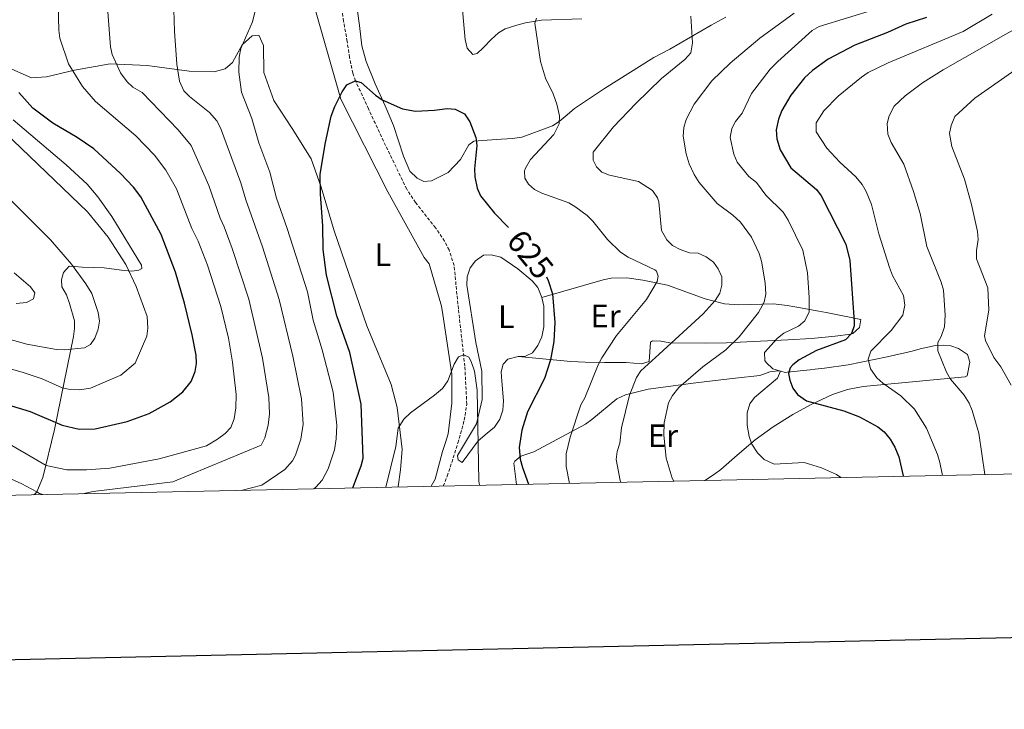
# Model space of a CAD drawing. Units: metres. Extents: x 644087 to 648604, y 4729541 to 4732605.
# Drawn here: x 645647 to 645951, y 4729900 to 4730113 of the extents above; entities that cross this region are included whole.
import ezdxf
from ezdxf.enums import TextEntityAlignment as Align

# ---------------------------------------------------------------- set-up
doc = ezdxf.new("R2010")
doc.units = ezdxf.units.M
doc.header["$MEASUREMENT"] = 0
doc.linetypes.add('TRAZOSX2', pattern=[1.5, 1, -0.5])
for name, color, linetype, lineweight in [('Level 11', 142, 'Continuous', 13), ('Level 36', 92, 'Continuous', 0), ('Level 37', 92, 'Continuous', 0), ('Level 4', 36, 'Continuous', 30), ('Level 41', 39, 'Continuous', 0), ('Level 5', 36, 'Continuous', 0), ('Level 61', 19, 'Continuous', 0), ('Level 63', 7, 'Continuous', 0)]:
    doc.layers.add(name, color=color, linetype=linetype, lineweight=lineweight)
doc.styles.add('Arial', font='ARIAL.TTF', dxfattribs={"height": 0.2})

msp = doc.modelspace()

# ---------------------------------------------------------------- linework, layer by layer
at = {"layer": 'Level 11', "color": 142, "linetype": 'TRAZOSX2', "lineweight": 13}
msp.add_polyline3d([(645777.76, 4729969.24, 617.52), (645778.99, 4729972.26, 617.54), (645782.29, 4729982.51, 618.11), (645784.26, 4729989.6, 618.71), (645785.04, 4729994.52, 619.26), (645784.44, 4730006.23, 619.71), (645782.43, 4730023.97, 620.26), (645781.11, 4730037.37, 620.35), (645779.58, 4730042.15, 620.67), (645778.18, 4730044.84, 620.94), (645775.37, 4730048.99, 621.4), (645769.18, 4730056.81, 622.37), (645766.47, 4730060.95, 622.84), (645759.95, 4730074.39, 623.97), (645754.65, 4730085.72, 623.75), (645750.62, 4730094.42, 624.77), (645749.81, 4730096.75, 625.1), (645748.79, 4730101.6, 625.87), (645748.06, 4730106.54, 626.47), (645746.96, 4730112.79, 626.78), (645744.29, 4730129.91, 627.2)], dxfattribs=at)
at = {"layer": 'Level 36', "color": 92, "linetype": 'Continuous', "lineweight": 0}
for points in [[(645865.11, 4730114.11, 635.27), (645860.54, 4730111.64, 634.94), (645847.85, 4730104.17, 631.93), (645842.83, 4730101.65, 631.68), (645827.62, 4730092, 630.84), (645818.34, 4730085.87, 630.77), (645816.08, 4730083.89, 629.87), (645813.58, 4730081.8, 629.87), (645811.52, 4730080.54, 629.16), (645807.94, 4730079.16, 628.07), (645805.18, 4730078.15, 628.07), (645802.06, 4730077, 627.17), (645799.17, 4730076.59, 626.27), (645794.15, 4730076.26, 625.95), (645787.22, 4730075.78, 624.47), (645785.66, 4730074.67, 623.57), (645783.08, 4730070.15, 623.57), (645779.24, 4730066.11, 623.57), (645774.13, 4730063.47, 623.57), (645771.72, 4730063.31, 623.57), (645769.65, 4730064.36, 623.57), (645767.43, 4730066.49, 623.57), (645765.49, 4730071.15, 623.7), (645762.39, 4730080.62, 624.3), (645759.83, 4730086.67, 624.47), (645756.7, 4730093.49, 625.33), (645753.9, 4730100.38, 626.62), (645752.63, 4730105.16, 627.17), (645751.86, 4730111.48, 627.35), (645749.85, 4730126.27, 628.91)], [(645783.29, 4730120.91, 628.07), (645784.5, 4730107.16, 628.07), (645785.15, 4730104.51, 628.07), (645786.87, 4730102.48, 628.07), (645788.2, 4730102.87, 628.07), (645790.05, 4730104.55, 628.07)], [(645738.3, 4730116.15, 627.17), (645746.14, 4730088.73, 625.37), (645760.66, 4730060.09, 624.47), (645771.88, 4730039.86, 621.77), (645773.37, 4730037.83, 621.77), (645777.22, 4730024.85, 621.77), (645777.63, 4730022.2, 621.77), (645780.36, 4730003.75, 619.97), (645780.4, 4729994.81, 619.97), (645779.23, 4729985.36, 619.97), (645778.43, 4729982.69, 619.97), (645777.51, 4729979.89, 619.07), (645775.24, 4729971.39, 619.07), (645774.02, 4729969.16, 619.07)], [(645790.05, 4730104.55, 628.07), (645792.59, 4730107.18, 628.97), (645794.85, 4730109.27, 628.97), (645796.95, 4730110.46, 629.7), (645800.5, 4730111.54, 630.77), (645803.14, 4730112.31, 630.77), (645808.11, 4730113.16, 630.98), (645820.58, 4730113.59, 631.57)], [(645763.89, 4729968.94, 619.07), (645763.8, 4729969.14, 619.07), (645764.56, 4729974.23, 619.07), (645765.05, 4729980.64, 619.07), (645763.47, 4729993.46, 620.64), (645761.69, 4730000.56, 620.64), (645754.18, 4730018.77, 621.77), (645744.01, 4730048.02, 624.02), (645740.02, 4730061.55, 624.47), (645736.97, 4730070.32, 624.92), (645731.07, 4730079.7, 626.72), (645725.42, 4730088.37, 627.62), (645722.31, 4730096.96, 628.07), (645722.17, 4730105.29, 628.97), (645720.78, 4730108.53, 629.42), (645718.67, 4730108.31, 629.87), (645715.64, 4730105.54, 632.12), (645712.65, 4730100.05, 632.12), (645710.33, 4730098.14, 632.12), (645706.96, 4730097.17, 632.57), (645699.22, 4730097.34, 633.92), (645686.26, 4730099.17, 636.63), (645674.77, 4730099.64, 640.68), (645663.8, 4730097.64, 643.83), (645655.14, 4730095.67, 646.53), (645650.43, 4730095.35, 647.43), (645642.57, 4730098.78, 649.23)], [(645644.76, 4730082.31, 653.87), (645661.21, 4730068.47, 652.79), (645667.69, 4730062.43, 652.75), (645670.94, 4730058.6, 652.75), (645675.33, 4730052.47, 652.75), (645684.42, 4730037.5, 652.75), (645684.56, 4730036.41, 652.75), (645683.67, 4730035.94, 652.91), (645681.51, 4730035.56, 653.99), (645679.16, 4730035.77, 655.42), (645676.71, 4730036.16, 656.36), (645672.93, 4730036.69, 656.59), (645666.15, 4730036.87, 658.32), (645663.76, 4730037.02, 659.06), (645662.07, 4730037.11, 659.96), (645660.31, 4730035.23, 660.01), (645659.72, 4730032.96, 660.86), (645659.88, 4730030.79, 661.76), (645661.25, 4730028.28, 661.76), (645662.26, 4730025.63, 662.66), (645663.74, 4730020.29, 662.63), (645663.73, 4730017.93, 661.76), (645663.41, 4730015.38, 661.76), (645657.6, 4729986.7, 651.1), (645653.99, 4729971.88, 645.08), (645652.14, 4729967.41, 640.01), (645651.59, 4729966.87, 640.35), (645651.09, 4729966.55, 640.35)], [(645800.93, 4730009.3, 622.67), (645797.69, 4730008.4, 622.67), (645796.26, 4730006.93, 622.67), (645795.7, 4730004.5, 622.67), (645795.87, 4730001.6, 621.77), (645796.34, 4729995.57, 621.77), (645796.15, 4729992.66, 620.87), (645795.23, 4729989.87, 620.87), (645793.57, 4729987.42, 620.87), (645791.31, 4729985.57, 619.97), (645788.57, 4729983.23, 619.97), (645783.62, 4729976.49, 619.07), (645782.39, 4729977.32, 618.17), (645782.13, 4729978.63, 618.17), (645788, 4729988.41, 619.97), (645789.81, 4729995.94, 620.87), (645789.65, 4730004.76, 620.87), (645787.81, 4730013.55, 621.77), (645785.09, 4730031.27, 622.67), (645785.16, 4730033.81, 621.77), (645786.07, 4730036.6, 621.77), (645787.73, 4730038.81, 621.77), (645790.24, 4730040.54, 622.67), (645792.54, 4730040.7, 622.67), (645795.57, 4730039.91, 623.57), (645800.82, 4730036.37, 623.57), (645805.25, 4730032.58, 623.57), (645806.97, 4730030.56, 623.57), (645808.24, 4730027.44, 623.57)], [(645808.24, 4730027.44, 624.84), (645827.24, 4730032.97, 626.64), (645829.65, 4730033.48, 626.94), (645834.54, 4730033.58, 627.88), (645839.46, 4730032.88, 629.04), (645847.06, 4730031.24, 630.76), (645858.76, 4730027.05, 633.36), (645864.71, 4730025.52, 634.75), (645869.15, 4730025.21, 636.56), (645879.85, 4730025.47, 643.71), (645884.06, 4730025, 645.55), (645886.44, 4730024.56, 645.98), (645893.86, 4730023.22, 646.14), (645896.18, 4730022.8, 646.45), (645903.36, 4730021.44, 649.25), (645906.86, 4730020.69, 650.05), (645906.46, 4730018.21, 650.05), (645904.36, 4730016.33, 650.05), (645903.79, 4730016.16, 650.05), (645898.95, 4730015.56, 649.73), (645891.62, 4730014.86, 648.28), (645884.31, 4730014.36, 646.11), (645865.28, 4730013.45, 639.75), (645858.76, 4730013.33, 637.45), (645847.76, 4730013.5, 632.95), (645845.03, 4730013.98, 633.08), (645842.48, 4730014.1, 633.75), (645841.84, 4730013.64, 633.85), (645841.45, 4730007.71, 633.85), (645839, 4730006.94, 633.85), (645834.33, 4730007.35, 633.85), (645831.95, 4730007.39, 633.47), (645829.74, 4730007.41, 632.46), (645827.65, 4730007.42, 631.01), (645821.6, 4730007.5, 625.75), (645819.47, 4730007.59, 624.31), (645817.21, 4730007.75, 623.33), (645800.93, 4730009.3, 621.24)], [(645808.24, 4730027.44, 623.57), (645808.89, 4730024.79, 623.57), (645808.88, 4730018.38, 623.57), (645808.2, 4730015.35, 623.57), (645807.04, 4730012.67, 623.57), (645805.39, 4730010.35, 622.67), (645803.23, 4730009.34, 622.67), (645800.93, 4730009.3, 622.67)], [(645800.45, 4729969.72, 623.94), (645799.62, 4729976.28, 623.94), (645799.89, 4729976.9, 623.94), (645801.79, 4729978.44, 624.57), (645805.77, 4729979.78, 626.64), (645821.69, 4729988.39, 631.15), (645823.74, 4729989.76, 631.6), (645831.47, 4729996.17, 633.3), (645834.1, 4729997.43, 633.85), (645841.12, 4729999.18, 635.3), (645855.86, 4730001.15, 638.53), (645863.57, 4730002.02, 640.66), (645868.14, 4730002.55, 642.54), (645875.59, 4730003.4, 646.07), (645878.71, 4730004.56, 646.07), (645881.42, 4730004.83, 644.73), (645882.07, 4730004.76, 645.01), (645883.54, 4730004.32, 649.83), (645884.11, 4730004.39, 650.11), (645891.18, 4730005.17, 652.43), (645892.7, 4730005.33, 652.75), (645895.6, 4730005.63, 652.75), (645902.89, 4730006.69, 653.87), (645915.03, 4730009.11, 656.03), (645922.72, 4730010.9, 656.78), (645925.15, 4730011.58, 657.62), (645929.97, 4730012.62, 659.9), (645932.35, 4730012.76, 661.04), (645934.71, 4730012.5, 662), (645937.05, 4730011.73, 662.6), (645939.88, 4730009.9, 662.66), (645940.52, 4730007.52, 662.17), (645939.69, 4730003.33, 661.04), (645939.15, 4730002.99, 660.86), (645907.54, 4730000.03, 653.65), (645902.76, 4729999.11, 652.62), (645898.1, 4729997.53, 651.69), (645891.34, 4729994.34, 650.32), (645885.84, 4729991.29, 648.84), (645879.74, 4729987.5, 646.57), (645874.23, 4729983.5, 644.65), (645872.08, 4729981.77, 645.55), (645868.63, 4729978.8, 643.88), (645863.53, 4729974.36, 640.29), (645861.63, 4729972.89, 639.47), (645858.67, 4729970.96, 638.91)]]:
    msp.add_polyline3d(points, dxfattribs=at)
at = {"layer": 'Level 4', "color": 36, "linetype": 'Continuous', "lineweight": 30}
for points in [[(645927.11, 4730113.92, 650.01), (645920.73, 4730111.92, 650.01), (645915.11, 4730109.37, 650.01), (645904.98, 4730105.41, 650.01), (645896.74, 4730101.12, 650.01), (645891.89, 4730097.63, 650.01), (645889.48, 4730095.33, 650.01), (645885.23, 4730089.97, 650.01), (645882.48, 4730085.2, 650.01), (645881.39, 4730082.53, 650.01), (645880.69, 4730079.31, 650.01), (645880.93, 4730076.48, 650.01), (645881.93, 4730073.1, 650.01), (645885.24, 4730067.49, 650.01), (645893.1, 4730060.83, 650.01), (645894.64, 4730058.87, 650.01), (645902.26, 4730043.99, 650.01), (645903.43, 4730038.88, 650.01), (645904.82, 4730020.01, 650.01), (645904.78, 4730018.73, 650.01), (645903.95, 4730016.38, 650.01), (645902.1, 4730014.44, 650.01), (645893.17, 4730011.13, 650.01), (645887.79, 4730008.26, 650.01), (645885.81, 4730006.63, 650.01), (645884.98, 4730005.74, 650.01), (645884.45, 4730004.03, 650.01), (645884.86, 4730001.96, 650.01), (645885.85, 4729999.52, 650.01), (645887.32, 4729997.52, 650.01), (645890.05, 4729995.53, 650.01), (645901.64, 4729992.43, 650.01), (645906.44, 4729990.61, 650.01), (645912.11, 4729987.51, 650.01), (645914.09, 4729985.99, 650.01), (645915.97, 4729983.71, 650.01), (645917.41, 4729981.27, 650.01), (645918.57, 4729978.27, 650.01), (645919.93, 4729972.35, 650.01), (645919.96, 4729972.26, 650.01)], [(645749.76, 4729968.64, 625.01), (645752.36, 4729975.44, 625.01), (645752.98, 4729977.86, 625.01), (645752.41, 4729994.51, 625.01), (645748.92, 4730010.5, 625.01), (645744.82, 4730021.84, 625.01), (645741.71, 4730034.34, 625.01), (645740.66, 4730042.3, 625.01), (645740.5, 4730049.63, 625.01), (645739.76, 4730059.44, 625.01), (645739.73, 4730065.53, 625.01), (645741.38, 4730075.33, 625.01), (645743.12, 4730083.48, 625.01), (645744.21, 4730086.52, 625.01), (645746.52, 4730090.99, 625.01), (645747.99, 4730093.13, 625.01), (645750.49, 4730094.37, 625.01), (645752.39, 4730093.84, 625.01), (645756.8, 4730089.95, 625.01), (645758.86, 4730088.53, 625.01), (645765.2, 4730085.7, 625.01), (645769.16, 4730085.07, 625.01), (645775.05, 4730085.3, 625.01), (645778.96, 4730085.8, 625.01), (645781.45, 4730085.67, 625.01), (645784.32, 4730084.19, 625.01), (645786.02, 4730081.77, 625.01), (645787.81, 4730076.88, 625.01), (645788.09, 4730074.4, 625.01), (645787.41, 4730067.25, 625.01), (645787.5, 4730064.76, 625.01), (645788.26, 4730061.24, 625.01), (645789.25, 4730058.91, 625.01), (645793.57, 4730053.52, 625.01), (645797.94, 4730049.11, 625.01)], [(645635.05, 4729996.83, 650.01), (645650.09, 4729992.26, 650.01), (645659.94, 4729988.08, 650.01), (645665.16, 4729986.86, 650.01), (645670.11, 4729986.87, 650.01), (645680.08, 4729989.17, 650.01), (645686.81, 4729991.61, 650.01), (645693.35, 4729995.23, 650.01), (645697.22, 4729998.36, 650.01), (645699.84, 4730001.57, 650.01), (645701.03, 4730004.66, 650.01), (645701.49, 4730007.1, 650.01), (645701.42, 4730009.71, 650.01), (645700.16, 4730015.91, 650.01), (645697.77, 4730025.68, 650.01), (645694.97, 4730035.27, 650.01), (645690.5, 4730046.92, 650.01), (645684.24, 4730058.55, 650.01), (645682, 4730061.55, 650.01), (645678, 4730065.8, 650.01), (645669.75, 4730073.4, 650.01), (645664.61, 4730076.87, 650.01), (645657.1, 4730081.35, 650.01), (645650.86, 4730085.99, 650.01), (645646.6, 4730090.75, 650.01)], [(645809.64, 4730033.86, 625.01), (645810.19, 4730032.71, 625.01), (645811.49, 4730028.58, 625.01), (645812.21, 4730019.72, 625.01), (645811.93, 4730013.86, 625.01), (645810.95, 4730008.18, 625.01), (645809.11, 4730002.48, 625.01), (645803.81, 4729992.19, 625.01), (645802.02, 4729986.49, 625.01), (645801.21, 4729981.16, 625.01), (645801.57, 4729977.59, 625.01), (645802.29, 4729975.01, 625.01), (645804.13, 4729969.8, 625.01)]]:
    msp.add_polyline3d(points, dxfattribs=at)
at = {"layer": 'Level 5', "color": 36, "linetype": 'Continuous', "lineweight": 0}
for points in [[(645658.49, 4730125.33, 645.01), (645658.93, 4730110.06, 645.01), (645659.27, 4730107.58, 645.01), (645661.89, 4730099.66, 645.01), (645666.22, 4730092.62, 645.01), (645670.26, 4730087.97, 645.01), (645682.72, 4730077.43, 645.01), (645688.49, 4730071.48, 645.01), (645692.02, 4730066.81, 645.01), (645695.32, 4730061.08, 645.01), (645700.02, 4730048.83, 645.01), (645701.98, 4730044.9, 645.01), (645704.83, 4730037.5, 645.01), (645708.97, 4730024.66, 645.01), (645711.33, 4730014.88, 645.01), (645712.64, 4730007.48, 645.01), (645713.69, 4729997.54, 645.01), (645713.63, 4729993.36, 645.01), (645713.13, 4729989.95, 645.01), (645712.04, 4729987.29, 645.01), (645710.34, 4729985.46, 645.01), (645708.01, 4729983.67, 645.01), (645704.58, 4729981.68, 645.01), (645689.92, 4729977.65, 645.01), (645674.66, 4729974.76, 645.01), (645667.51, 4729974.24, 645.01), (645661.42, 4729974.21, 645.01), (645655.05, 4729975.61, 645.01), (645640.59, 4729983.97, 645.01)], [(645715.3, 4729967.91, 635.01), (645721.63, 4729969.51, 635.01), (645728.78, 4729974.32, 635.01), (645731.16, 4729976.98, 635.01), (645732.12, 4729978.8, 635.01), (645733.68, 4729983.67, 635.01), (645734.44, 4729988.39, 635.01), (645733.91, 4729996.18, 635.01), (645731.26, 4730009.38, 635.01), (645727.01, 4730026.88, 635.01), (645721.91, 4730043.09, 635.01), (645716.68, 4730057.61, 635.01), (645715.14, 4730062.94, 635.01), (645708.9, 4730079.83, 635.01), (645707.77, 4730082.04, 635.01), (645705.46, 4730084.62, 635.01), (645699.3, 4730089.55, 635.01), (645697.55, 4730091.35, 635.01), (645696.23, 4730094.28, 635.01), (645695.38, 4730099.55, 635.01), (645694.64, 4730109.74, 635.01), (645694.24, 4730123, 635.01)], [(645737.71, 4729968.39, 630.01), (645738.34, 4729968.9, 630.01), (645740.3, 4729971.09, 630.01), (645742.16, 4729974.55, 630.01), (645744.09, 4729980.38, 630.01), (645744.68, 4729983.87, 630.01), (645744.82, 4729988.05, 630.01), (645743.73, 4729998.22, 630.01), (645740.34, 4730011.31, 630.01), (645737.56, 4730020.52, 630.01), (645735.74, 4730029.21, 630.01), (645729.55, 4730048.74, 630.01), (645726.18, 4730058.12, 630.01), (645724.15, 4730066.21, 630.01), (645720.78, 4730075.21, 630.01), (645718.58, 4730082.73, 630.01), (645715.43, 4730090.92, 630.01), (645714.58, 4730097.05, 630.01), (645714.66, 4730101.73, 630.01), (645715.18, 4730104.39, 630.01), (645718.75, 4730112.64, 630.01), (645721.5, 4730123.54, 630.01)], [(645666.27, 4729966.87, 640.01), (645669.57, 4729967.59, 640.01), (645694.19, 4729970.59, 640.01), (645721.46, 4729981.88, 640.01), (645722.64, 4729984.1, 640.01), (645723.61, 4729988.07, 640.01), (645724.03, 4729991.59, 640.01), (645723.84, 4729996.59, 640.01), (645721.87, 4730008.76, 640.01), (645717.64, 4730026.97, 640.01), (645712.53, 4730042.65, 640.01), (645710.05, 4730049.31, 640.01), (645708.74, 4730051.93, 640.01), (645705.27, 4730062.03, 640.01), (645699.79, 4730074.38, 640.01), (645695.82, 4730079.23, 640.01), (645684.68, 4730090.75, 640.01), (645681.82, 4730092.4, 640.01), (645679.99, 4730094.1, 640.01), (645677.96, 4730096.86, 640.01), (645675.41, 4730102.48, 640.01), (645674.92, 4730104.94, 640.01), (645674.07, 4730115.72, 640.01)], [(645806.61, 4730113.71, 630.01), (645806.07, 4730112.19, 630.01), (645807.78, 4730100.32, 630.01), (645809.38, 4730095.25, 630.01), (645811.78, 4730090.36, 630.01), (645812.92, 4730087.19, 630.01), (645813.74, 4730083.62, 630.01), (645813.62, 4730081.14, 630.01), (645811.96, 4730077.84, 630.01), (645804.72, 4730070.12, 630.01), (645803.17, 4730067.46, 630.01), (645802.89, 4730066.63, 630.01), (645802.93, 4730064.36, 630.01), (645804.09, 4730062.49, 630.01), (645805.98, 4730060.84, 630.01), (645808.26, 4730059.72, 630.01), (645816.54, 4730056.72, 630.01), (645818.79, 4730055.36, 630.01), (645822.2, 4730052.8, 630.01), (645823.97, 4730051.02, 630.01), (645828.56, 4730045.35, 630.01), (645832.54, 4730041.46, 630.01), (645834.92, 4730039.96, 630.01), (645843.13, 4730036.07, 630.01), (645843.65, 4730035.6, 630.01), (645844.24, 4730034.1, 630.01), (645843.89, 4730032.4, 630.01), (645840.59, 4730026.86, 630.01), (645831.34, 4730015.75, 630.01), (645826.74, 4730008.87, 630.01), (645825.65, 4730006.63, 630.01), (645821.48, 4729996.51, 630.01), (645820.3, 4729994.3, 630.01), (645816.97, 4729984.34, 630.01), (645815.73, 4729979.22, 630.01), (645815.8, 4729975.26, 630.01), (645816.81, 4729970.07, 630.01)], [(645854.32, 4730114.39, 635.01), (645854.84, 4730106.09, 635.01), (645854.33, 4730103.06, 635.01), (645852.47, 4730100.95, 635.01), (645845.21, 4730095.16, 635.01), (645837.28, 4730087.38, 635.01), (645830.43, 4730080.14, 635.01), (645824.08, 4730072.32, 635.01), (645824.12, 4730069.87, 635.01), (645825.1, 4730067.8, 635.01), (645826.83, 4730066.14, 635.01), (645829.16, 4730065.21, 635.01), (645838.14, 4730063.34, 635.01), (645842.47, 4730060.5, 635.01), (645843.95, 4730058.24, 635.01), (645844.36, 4730057, 635.01), (645845.27, 4730048.14, 635.01), (645846.83, 4730045.33, 635.01), (645848.6, 4730043.57, 635.01), (645850.96, 4730042.31, 635.01), (645853.88, 4730041.3, 635.01), (645856.53, 4730041.16, 635.01)], [(645886.29, 4730115.31, 640.01), (645875.59, 4730107.55, 640.01), (645866.47, 4730099.84, 640.01), (645860.82, 4730094.4, 640.01), (645855.36, 4730087.18, 640.01), (645852.81, 4730082.45, 640.01), (645852.13, 4730080.01, 640.01), (645851.93, 4730077.26, 640.01), (645852.82, 4730071.83, 640.01), (645853.8, 4730068.72, 640.01), (645855.36, 4730065.47, 640.01), (645856.91, 4730063.04, 640.01), (645862.45, 4730056.54, 640.01), (645867.31, 4730052.93, 640.01), (645869.66, 4730050.73, 640.01), (645873.06, 4730046.13, 640.01), (645875.42, 4730041.07, 640.01), (645876.13, 4730038.68, 640.01), (645877.27, 4730032.04, 640.01), (645877.52, 4730028.46, 640.01), (645876.92, 4730026.05, 640.01), (645875.21, 4730022.86, 640.01), (645869.25, 4730015.29, 640.01), (645865.17, 4730011.3, 640.01), (645857.98, 4730006.03, 640.01), (645850.64, 4729999.67, 640.01), (645848.61, 4729997.18, 640.01), (645847.43, 4729994.97, 640.01), (645846.06, 4729988.81, 640.01), (645845.92, 4729985, 640.01), (645846.67, 4729977.88, 640.01), (645848.48, 4729971.68, 640.01), (645849.01, 4729970.75, 640.01)], [(645911.54, 4730116.57, 645.01), (645893.94, 4730111.18, 645.01), (645891.81, 4730109.96, 645.01), (645881.16, 4730100.37, 645.01), (645878.81, 4730097.97, 645.01), (645873.09, 4730090.44, 645.01), (645870.12, 4730084.44, 645.01), (645868.15, 4730081.83, 645.01), (645866.94, 4730079.65, 645.01), (645866.43, 4730076.87, 645.01), (645867.56, 4730071.73, 645.01), (645868.65, 4730069.29, 645.01), (645872.19, 4730064.82, 645.01), (645874.62, 4730063.02, 645.01), (645877.45, 4730059.11, 645.01), (645882.81, 4730053.87, 645.01), (645884.38, 4730051.34, 645.01), (645888.91, 4730042.13, 645.01), (645890.36, 4730035.08, 645.01), (645890.93, 4730027.44, 645.01), (645890.87, 4730023.03, 645.01), (645889.51, 4730020.25, 645.01), (645887.61, 4730018.58, 645.01), (645883.09, 4730016.41, 645.01), (645881.09, 4730014.91, 645.01), (645877.12, 4730010.52, 645.01), (645877.21, 4730008.02, 645.01), (645877.55, 4730007.41, 645.01), (645879.65, 4730005.41, 645.01), (645882.07, 4730004.76, 645.01), (645881.1, 4730002.55, 645.01), (645873.97, 4729996.63, 645.01), (645872.51, 4729994.61, 645.01), (645871.73, 4729991.85, 645.01), (645871.74, 4729988.05, 645.01), (645872.33, 4729984.54, 645.01), (645873.19, 4729982.19, 645.01), (645874.88, 4729979.47, 645.01), (645876.94, 4729977.43, 645.01), (645880.08, 4729975.99, 645.01), (645889.33, 4729976.48, 645.01), (645894.73, 4729974.84, 645.01), (645899.34, 4729972.77, 645.01), (645900.72, 4729971.85, 645.01)], [(645932.14, 4729972.52, 655.01), (645931.26, 4729976.55, 655.01), (645930.56, 4729978.95, 655.01), (645927.12, 4729987.11, 655.01), (645923.43, 4729993.03, 655.01), (645919.2, 4729997.11, 655.01), (645913.66, 4730000.98, 655.01), (645911.82, 4730002.66, 655.01), (645909.82, 4730005.49, 655.01), (645909.17, 4730008.48, 655.01), (645909.9, 4730010.92, 655.01), (645916.21, 4730017.26, 655.01), (645919.8, 4730022.01, 655.01), (645920.43, 4730025.11, 655.01), (645920.04, 4730028.12, 655.01), (645916.67, 4730034.27, 655.01), (645915.68, 4730036.71, 655.01), (645912.39, 4730047.18, 655.01), (645910.13, 4730056.2, 655.01), (645908.48, 4730060.19, 655.01), (645907.24, 4730062.36, 655.01), (645905.32, 4730064.72, 655.01), (645900.39, 4730069.3, 655.01), (645896.35, 4730073.57, 655.01), (645893.05, 4730078.61, 655.01), (645893, 4730081.45, 655.01), (645895.4, 4730085.18, 655.01), (645899.8, 4730089.68, 655.01), (645907.11, 4730095.48, 655.01), (645909.16, 4730096.92, 655.01), (645915.34, 4730099.96, 655.01), (645938.44, 4730109.63, 655.01), (645947.48, 4730114.97, 655.01)], [(645945.23, 4729972.8, 660.01), (645943.32, 4729985.57, 660.01), (645941.32, 4729992.53, 660.01), (645940.32, 4729994.82, 660.01), (645938.82, 4729997.28, 660.01), (645934.54, 4730002.23, 660.01), (645933.29, 4730004.38, 660.01), (645930.61, 4730011.04, 660.01), (645930.63, 4730013.55, 660.01), (645931.67, 4730015.4, 660.01), (645932.75, 4730018.44, 660.01), (645932.88, 4730022.03, 660.01), (645932.36, 4730029.76, 660.01), (645931.69, 4730032.17, 660.01), (645927.21, 4730043.2, 660.01), (645925.21, 4730053.42, 660.01), (645923.15, 4730060.19, 660.01), (645920.17, 4730068.63, 660.01), (645916.22, 4730075.3, 660.01), (645915.18, 4730077.88, 660.01), (645915.04, 4730081.2, 660.01), (645915.61, 4730083.63, 660.01), (645917.19, 4730086.6, 660.01), (645920.56, 4730089.8, 660.01), (645925.97, 4730093.73, 660.01), (645932.28, 4730097.78, 660.01), (645958.42, 4730112.63, 660.01)], [(645953.38, 4730000.39, 665.01), (645950.09, 4730006.11, 665.01), (645947.96, 4730008.9, 665.01), (645945.43, 4730014.21, 665.01), (645945.04, 4730015.68, 665.01), (645946.45, 4730023.55, 665.01), (645946.09, 4730030.5, 665.01), (645942.66, 4730039.46, 665.01), (645942.65, 4730041.96, 665.01), (645943.15, 4730045.42, 665.01), (645942.9, 4730047.91, 665.01), (645941.11, 4730056.25, 665.01), (645938.94, 4730064, 665.01), (645935.03, 4730074.12, 665.01), (645934.22, 4730078.12, 665.01), (645934.75, 4730080.56, 665.01), (645935.95, 4730083.37, 665.01), (645942.1, 4730089.08, 665.01), (645968.14, 4730107.29, 665.01)], [(645636.9, 4730007.44, 655.01), (645647.63, 4730004.37, 655.01), (645653.8, 4730002.31, 655.01), (645659.99, 4729999.58, 655.01), (645662.42, 4729999.01, 655.01), (645665.33, 4729998.94, 655.01), (645668.7, 4729999.46, 655.01), (645678.05, 4730003.48, 655.01), (645682.48, 4730007.15, 655.01), (645686.15, 4730015.52, 655.01), (645686.48, 4730018, 655.01), (645686.23, 4730021.56, 655.01), (645682.86, 4730030.85, 655.01), (645679.61, 4730037.65, 655.01), (645674.21, 4730046.15, 655.01), (645667.8, 4730053.93, 655.01), (645629.3, 4730090.66, 655.01)], [(645623.41, 4730020.25, 660.01), (645649.03, 4730013.05, 660.01), (645658.22, 4730011.41, 660.01), (645660.72, 4730011.35, 660.01), (645666.8, 4730011.94, 660.01), (645668.67, 4730013.01, 660.01), (645670.05, 4730014.92, 660.01), (645671.04, 4730017.68, 660.01), (645671.47, 4730020.15, 660.01), (645671.08, 4730022.89, 660.01), (645669.14, 4730028.68, 660.01), (645667.28, 4730031.66, 660.01), (645662.82, 4730037.76, 660.01), (645656.29, 4730045.32, 660.01), (645634.02, 4730067.55, 660.01)], [(645856.53, 4730041.16, 635.01), (645859, 4730040.07, 635.01), (645861.3, 4730038.41, 635.01), (645862.73, 4730036.37, 635.01), (645863.91, 4730033.88, 635.01), (645863.88, 4730031.27, 635.01), (645863.27, 4730028.85, 635.01), (645861.84, 4730026.5, 635.01), (645858.11, 4730022.41, 635.01), (645844.49, 4730009.93, 635.01), (645838.88, 4730004.83, 635.01), (645837.45, 4730002.76, 635.01), (645835.32, 4729997.27, 635.01), (645832.84, 4729987.22, 635.01), (645832.3, 4729982.53, 635.01), (645831.53, 4729979.9, 635.01), (645831.21, 4729977.4, 635.01), (645832.5, 4729970.94, 635.01), (645832.69, 4729970.41, 635.01)], [(645645.69, 4730025.64, 665.01), (645648.9, 4730025.89, 665.01), (645651.12, 4730027.03, 665.01), (645651.49, 4730028.95, 665.01), (645650.14, 4730030.82, 665.01), (645645.15, 4730035.08, 665.01)], [(645759.99, 4729968.86, 620.01), (645763.09, 4729981.42, 620.01), (645763.86, 4729987.09, 620.01), (645765.53, 4729989.91, 620.01), (645767.63, 4729991.88, 620.01), (645775.09, 4729997.3, 620.01), (645777.5, 4729999.42, 620.01), (645779.16, 4730001.71, 620.01), (645781.15, 4730006.84, 620.01), (645782.44, 4730009.13, 620.01), (645784.12, 4730009.73, 620.01), (645785.65, 4730009, 620.01), (645786.43, 4730007.69, 620.01), (645787.42, 4730004.69, 620.01), (645788.28, 4729998.81, 620.01), (645788.76, 4729970.72, 620.01), (645788.98, 4729969.48, 620.01)], [(645601.24, 4729965.49, 640.01), (645606.57, 4729970.42, 640.01), (645610.17, 4729972.96, 640.01), (645617.38, 4729976.52, 640.01), (645623.79, 4729976.63, 640.01), (645632.56, 4729975.27, 640.01), (645643.1, 4729971.93, 640.01), (645647.47, 4729969.97, 640.01), (645652.14, 4729967.41, 640.01), (645652.94, 4729966.98, 640.01), (645653.92, 4729966.61, 640.01)]]:
    msp.add_polyline3d(points, dxfattribs=at)
at = {"layer": 'Level 61', "color": 19, "linetype": 'Continuous', "lineweight": 0}
msp.add_polyline3d([(645020.2, 4729953.14, 0.01), (644971.69, 4732266.4, 0.01), (648382.96, 4732338.95, 0.01), (648432.61, 4730025.66, 0.01), (645020.2, 4729953.14, 0.01)], close=True, dxfattribs=at)
at = {"layer": 'Level 63', "linetype": 'Continuous', "lineweight": 30}
msp.add_polyline3d([(644897, 4732314.7, 0.01), (644950.35, 4729900.29, 0.01), (648504.47, 4729978.83, 0.01), (648451.2, 4732390.23, 0.01), (644897, 4732314.7, 0.01)], dxfattribs=at)

# ---------------------------------------------------------------- texts
at = {"layer": 'Level 37', "color": 92, "linetype": 'Continuous', "lineweight": 0, "style": 'Arial'}
for s, p in [('L', (645759.09, 4730040.7, 622.73)), ('L', (645797.25, 4730021.54, 622.7)), ('Er', (645827.94, 4730021.76, 630.18)), ('Er', (645845.68, 4729984.77, 638.8))]:
    msp.add_text(s, height=7, dxfattribs=at).set_placement(p, align=Align.MIDDLE_CENTER)
at = {"layer": 'Level 41', "color": 39, "linetype": 'Continuous', "lineweight": 0, "style": 'Arial'}
msp.add_text('625', height=7, rotation=-50.9235, dxfattribs=at).set_placement((645804.69, 4730040.81, 625.01), align=Align.MIDDLE_CENTER)

doc.saveas('drawing.dxf')
